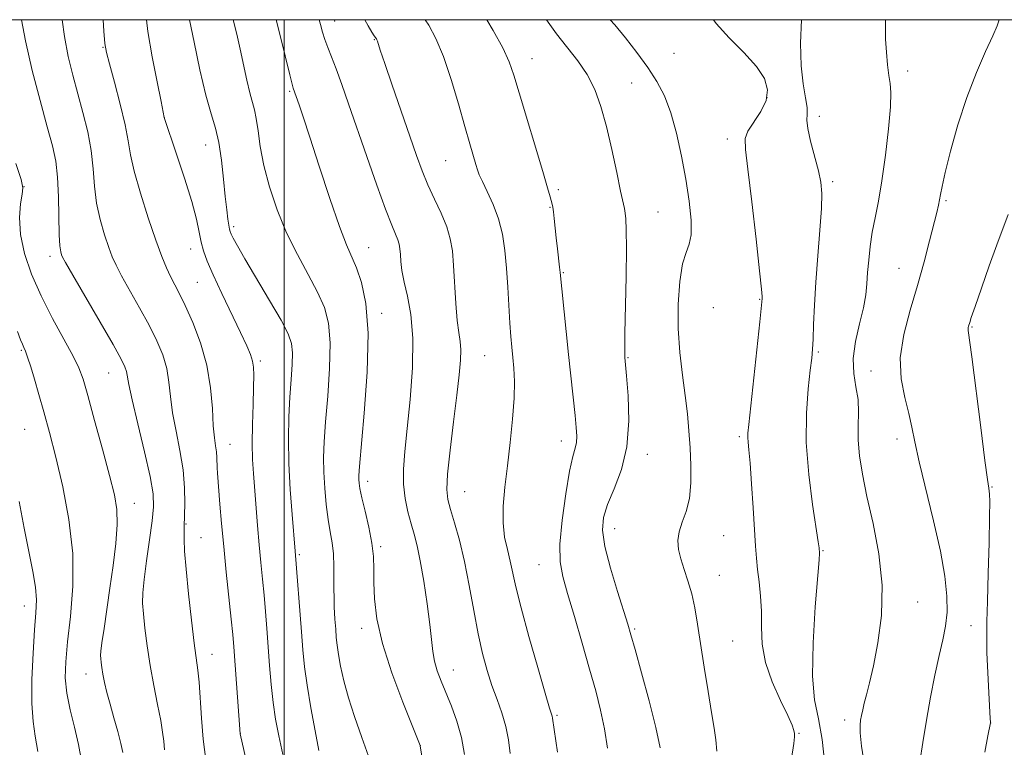
# Model space of a CAD drawing. Extents: x 2137300 to 2140200, y 359800 to 362700.
# Drawn here: x 2138940 to 2139163, y 362336 to 362500 of the extents above; entities that cross this region are included whole.
import ezdxf

# ---------------------------------------------------------------- set-up
doc = ezdxf.new("R2010")
doc.units = 0
doc.header["$MEASUREMENT"] = 0
for name, color, linetype, lineweight in [('32000', 7, 'Continuous', 0), ('DTM SPOT ELEVATION', 2, 'Continuous', 13), ('INDEX CONTOUR', 41, 'Continuous', 13), ('INTERMEDIATE CONTOUR', 44, 'Continuous', 0)]:
    doc.layers.add(name, color=color, linetype=linetype, lineweight=lineweight)

msp = doc.modelspace()

# ---------------------------------------------------------------- linework, layer by layer
at = {"layer": '32000', "flags": 128}
for points in [[(2137500, 360000), (2140000, 360000), (2140000, 362500), (2137500, 362500), (2137500, 360000)], [(2139000, 360000), (2139000, 362500)]]:
    msp.add_lwpolyline(points, dxfattribs=at)
at = {"layer": 'DTM SPOT ELEVATION'}
for p in [(2139011.42, 362499.67, 1017.29), (2138959.07, 362493.78, 1028.09), (2139020.33, 362495.5, 1016.09), (2139088.02, 362492.44, 1006.69), (2139055.95, 362491.2, 1011.29), (2139140.79, 362488.44, 1001.59), (2139078.5, 362485.7, 1009.09), (2139001.26, 362483.79, 1020.19), (2139109.05, 362482.38, 1006.29), (2138972.96, 362477.94, 1025.99), (2139120.88, 362478.17, 1003.49), (2138982.26, 362471.73, 1024.79), (2139100.06, 362473.07, 1006.49), (2139036.5, 362468.15, 1014.89), (2138941.28, 362462.33, 1033.99), (2139123.85, 362463.45, 1003.69), (2139061.92, 362461.64, 1011.69), (2139149.47, 362459.15, 999.79), (2139060.04, 362457.63, 1012.09), (2139084.4, 362456.6, 1009.09), (2138988.57, 362453.25, 1023.69), (2138978.91, 362448.22, 1026.69), (2139019.08, 362448.53, 1019.19), (2138947.12, 362446.54, 1032.49), (2139063.01, 362442.85, 1011.89), (2139138.8, 362443.86, 1000.79), (2138980.41, 362440.73, 1026.99), (2139107.37, 362436.86, 1006.09), (2139022.04, 362433.73, 1019.59), (2139096.93, 362434.96, 1006.49), (2139155.29, 362430.62, 997.89), (2138940.61, 362425.33, 1036.19), (2139120.64, 362425.01, 1003.79), (2138994.64, 362422.96, 1025.69), (2139045.31, 362424.17, 1014.99), (2139077.62, 362423.67, 1009.89), (2138960.34, 362420.22, 1032.89), (2139132.5, 362420.72, 1000.59), (2138941.43, 362407.51, 1036.99), (2139062.61, 362404.85, 1012.59), (2139102.8, 362405.84, 1006.29), (2139138.41, 362405.34, 1000.49), (2138987.76, 362404.11, 1027.19), (2139082.01, 362401.84, 1009.49), (2139018.85, 362395.78, 1019.49), (2139040.77, 362393.45, 1015.09), (2139159.82, 362394.5, 997.89), (2138966.2, 362390.79, 1033.29), (2138977.86, 362386.17, 1029.89), (2139074.62, 362385.09, 1009.29), (2138981.25, 362383.07, 1029.19), (2139099.22, 362383.52, 1006.99), (2139021.81, 362380.99, 1019.69), (2139121.64, 362380.13, 1003.89), (2139003.42, 362379.24, 1023.79), (2139057.57, 362376.93, 1012.79), (2139098.24, 362374.58, 1007.19), (2138941.31, 362367.66, 1038.69), (2139143.04, 362368.52, 1001.19), (2139017.48, 362362.58, 1020.49), (2139079.17, 362362.44, 1009.79), (2139155.11, 362363.2, 999.19), (2139101.24, 362359.72, 1007.09), (2138983.73, 362356.71, 1029.29), (2138955.24, 362352.28, 1034.69), (2139038.16, 362353.18, 1017.29), (2139061.59, 362342.98, 1013.79), (2139126.54, 362341.89, 1002.49), (2139159.56, 362341.22, 997.99), (2138990.13, 362338.8, 1027.99), (2139116.29, 362338.88, 1005.89), (2139030.77, 362336.1, 1019.99)]:
    msp.add_point(p, dxfattribs=at)
at = {"layer": 'INDEX CONTOUR'}
for points in [[(2138982.278, 362332.927, 1030), (2138981.721, 362337.56, 1030), (2138981.32, 362342.32, 1030), (2138980.788, 362350.468, 1030), (2138980.522, 362353.165, 1030), (2138979.696, 362359.232, 1030), (2138979.059, 362364.421, 1030), (2138978.386, 362370.413, 1030), (2138977.834, 362375.944, 1030), (2138977.518, 362380.017, 1030), (2138977.394, 362382.718, 1030), (2138977.378, 362384.405, 1030), (2138977.401, 362385.475, 1030), (2138977.517, 362388.108, 1030), (2138977.584, 362390.749, 1030), (2138977.52, 362394.275, 1030), (2138977.173, 362398.378, 1030), (2138976.46, 362402.757, 1030), (2138975.584, 362407.137, 1030), (2138974.818, 362411.25, 1030), (2138974.344, 362414.902, 1030), (2138973.986, 362418.185, 1030), (2138973.474, 362421.266, 1030), (2138972.583, 362424.315, 1030), (2138971.26, 362427.514, 1030), (2138969.497, 362431.049, 1030), (2138967.352, 362434.983, 1030), (2138963.284, 362442.194, 1030), (2138962.026, 362444.568, 1030), (2138961.168, 362446.473, 1030), (2138960.38, 362448.587, 1030), (2138959.427, 362451.425, 1030), (2138958.442, 362454.86, 1030), (2138957.654, 362458.609, 1030), (2138957.204, 362462.441, 1030), (2138956.894, 362466.364, 1030), (2138956.442, 362470.438, 1030), (2138955.638, 362474.695, 1030), (2138954.569, 362479.03, 1030), (2138952.265, 362487.455, 1030), (2138951.242, 362491.669, 1030), (2138950.382, 362496.211, 1030), (2138949.88, 362500, 1030)], [(2139031.254, 362332.876, 1020), (2139030.733, 362335.962, 1020), (2139030.683, 362336.162, 1020), (2139028.896, 362340.624, 1020), (2139026.8, 362345.911, 1020), (2139024.334, 362352.536, 1020), (2139022.204, 362359.175, 1020), (2139020.941, 362364.761, 1020), (2139020.401, 362369.263, 1020), (2139020.266, 362372.904, 1020), (2139020.245, 362375.945, 1020), (2139020.147, 362378.783, 1020), (2139019.805, 362381.851, 1020), (2139019.124, 362385.408, 1020), (2139018.287, 362389.019, 1020), (2139017.548, 362392.077, 1020), (2139017.102, 362394.135, 1020), (2139016.901, 362395.388, 1020), (2139016.84, 362396.193, 1020), (2139016.848, 362397.058, 1020), (2139016.999, 362399.094, 1020), (2139018.087, 362411.184, 1020), (2139018.735, 362420.43, 1020), (2139018.948, 362429.231, 1020), (2139018.45, 362435.949, 1020), (2139017.461, 362440.681, 1020), (2139016.321, 362443.96, 1020), (2139014.093, 362449.152, 1020), (2139012.505, 362453.325, 1020), (2139010.329, 362459.653, 1020), (2139007.923, 362466.934, 1020), (2139005.782, 362473.495, 1020), (2139004.286, 362478.04, 1020), (2139003.359, 362480.801, 1020), (2139002.055, 362484.569, 1020), (2139001.808, 362485.463, 1020), (2139001.279, 362487.537, 1020), (2138999.135, 362496.157, 1020), (2138998.164, 362500, 1020)], [(2139084.898, 362335.576, 1010), (2139083.927, 362340.235, 1010), (2139082.424, 362346.234, 1010), (2139080.722, 362352.545, 1010), (2139079.255, 362357.809, 1010), (2139078.313, 362361.138, 1010), (2139077.6, 362363.528, 1010), (2139075.246, 362370.914, 1010), (2139073.654, 362376.19, 1010), (2139072.39, 362381.089, 1010), (2139071.853, 362384.752, 1010), (2139072.082, 362387.636, 1010), (2139073.021, 362390.523, 1010), (2139074.536, 362394.069, 1010), (2139076.17, 362398.422, 1010), (2139077.386, 362403.598, 1010), (2139077.801, 362409.443, 1010), (2139077.644, 362415.117, 1010), (2139077.296, 362419.605, 1010), (2139076.92, 362423.725, 1010), (2139076.891, 362424.205, 1010), (2139076.888, 362425.68, 1010), (2139076.94, 362429.119, 1010), (2139077.189, 362442.041, 1010), (2139077.27, 362448.36, 1010), (2139077.249, 362452.587, 1010), (2139077.148, 362455.015, 1010), (2139077.004, 362456.357, 1010), (2139076.828, 362457.34, 1010), (2139075.973, 362461.275, 1010), (2139075.09, 362465.481, 1010), (2139073.97, 362470.676, 1010), (2139072.749, 362475.909, 1010), (2139071.511, 362480.424, 1010), (2139070.134, 362484.247, 1010), (2139068.446, 362487.598, 1010), (2139066.337, 362490.69, 1010), (2139061.493, 362496.832, 1010), (2139059.251, 362500, 1010)], [(2139143.576, 362332.443, 1000), (2139144.211, 362336.814, 1000), (2139145.021, 362341.822, 1000), (2139145.961, 362347.036, 1000), (2139146.952, 362352.05, 1000), (2139147.904, 362356.459, 1000), (2139148.728, 362360.015, 1000), (2139149.346, 362363.091, 1000), (2139149.679, 362366.213, 1000), (2139149.65, 362369.866, 1000), (2139149.175, 362374.378, 1000), (2139148.172, 362380.034, 1000), (2139146.639, 362386.879, 1000), (2139143.41, 362400.197, 1000), (2139142.426, 362404.684, 1000), (2139141.751, 362408.015, 1000), (2139141.048, 362411.1, 1000), (2139140.121, 362414.687, 1000), (2139139.32, 362418.887, 1000), (2139139.134, 362423.648, 1000), (2139139.896, 362428.89, 1000), (2139141.323, 362434.408, 1000), (2139142.98, 362439.973, 1000), (2139144.493, 362445.323, 1000), (2139145.753, 362450.095, 1000), (2139147.361, 362456.48, 1000), (2139147.76, 362458.146, 1000), (2139148.008, 362459.339, 1000), (2139148.219, 362460.54, 1000), (2139148.578, 362462.376, 1000), (2139149.287, 362465.512, 1000), (2139150.498, 362470.355, 1000), (2139152.151, 362476.295, 1000), (2139154.137, 362482.466, 1000), (2139156.309, 362488.1, 1000), (2139158.376, 362492.832, 1000), (2139160.013, 362496.394, 1000), (2139160.987, 362498.639, 1000), (2139161.474, 362500, 1000)]]:
    msp.add_polyline3d(points, dxfattribs=at)
at = {"layer": 'INTERMEDIATE CONTOUR'}
for points in [[(2138973.008, 362335.158, 1032), (2138972.792, 362337.088, 1032), (2138972.551, 362339.113, 1032), (2138972.13, 362341.75, 1032), (2138971.428, 362345.358, 1032), (2138970.566, 362349.661, 1032), (2138969.721, 362354.224, 1032), (2138969.036, 362358.638, 1032), (2138968.533, 362362.605, 1032), (2138968.199, 362365.853, 1032), (2138968.034, 362368.295, 1032), (2138968.076, 362370.589, 1032), (2138968.375, 362373.578, 1032), (2138968.939, 362377.796, 1032), (2138969.611, 362382.549, 1032), (2138970.195, 362386.838, 1032), (2138970.503, 362390.029, 1032), (2138970.389, 362392.967, 1032), (2138969.714, 362396.862, 1032), (2138968.441, 362402.473, 1032), (2138966.93, 362408.743, 1032), (2138965.637, 362414.164, 1032), (2138964.901, 362417.606, 1032), (2138964.385, 362420.542, 1032), (2138964.043, 362421.595, 1032), (2138963.168, 362423.38, 1032), (2138961.356, 362426.639, 1032), (2138958.425, 362431.733, 1032), (2138952.253, 362442.348, 1032), (2138950.632, 362445.163, 1032), (2138949.957, 362446.403, 1032), (2138949.729, 362446.943, 1032), (2138949.542, 362447.594, 1032), (2138949.352, 362448.92, 1032), (2138949.206, 362451.421, 1032), (2138949.037, 362460.015, 1032), (2138948.832, 362464.449, 1032), (2138948.407, 362468.039, 1032), (2138947.659, 362471.485, 1032), (2138946.485, 362475.819, 1032), (2138944.861, 362481.731, 1032), (2138943.091, 362488.54, 1032), (2138941.559, 362495.222, 1032), (2138940.707, 362500, 1032)], [(2138994.662, 362318.527, 1028), (2138990.088, 362338.806, 1028), (2138988.609, 362358.441, 1028), (2138988.372, 362361.213, 1028), (2138988.034, 362364.629, 1028), (2138986.921, 362375.24, 1028), (2138986.336, 362381.081, 1028), (2138985.862, 362386.278, 1028), (2138985.502, 362390.587, 1028), (2138984.927, 362397.642, 1028), (2138984.863, 362398.807, 1028), (2138984.808, 362401.162, 1028), (2138984.707, 362402.415, 1028), (2138984.501, 362403.788, 1028), (2138984.241, 362405.623, 1028), (2138983.998, 362408.337, 1028), (2138983.788, 362412.197, 1028), (2138983.399, 362416.899, 1028), (2138982.563, 362421.99, 1028), (2138981.122, 362427.035, 1028), (2138979.352, 362431.648, 1028), (2138977.638, 362435.459, 1028), (2138976.279, 362438.233, 1028), (2138974.315, 362442.041, 1028), (2138973.421, 362443.972, 1028), (2138972.379, 362446.544, 1028), (2138971.031, 362450.232, 1028), (2138969.311, 362455.255, 1028), (2138967.532, 362460.801, 1028), (2138966.101, 362465.797, 1028), (2138965.282, 362469.52, 1028), (2138964.767, 362472.655, 1028), (2138964.106, 362476.234, 1028), (2138962.989, 362480.923, 1028), (2138961.665, 362485.924, 1028), (2138960.524, 362490.071, 1028), (2138959.851, 362492.631, 1028), (2138959.513, 362494.601, 1028), (2138959.273, 362497.412, 1028), (2138959.093, 362500, 1028)], [(2138999.723, 362334.135, 1026), (2138998.758, 362338.348, 1026), (2138998.051, 362342.084, 1026), (2138997.517, 362345.817, 1026), (2138997.08, 362349.902, 1026), (2138996.709, 362354.208, 1026), (2138996.076, 362362.537, 1026), (2138995.773, 362366.378, 1026), (2138995.455, 362370.077, 1026), (2138995.105, 362373.719, 1026), (2138994.735, 362377.46, 1026), (2138994.356, 362381.47, 1026), (2138993.984, 362385.826, 1026), (2138993.045, 362397.578, 1026), (2138992.859, 362400.742, 1026), (2138992.786, 362404.293, 1026), (2138992.844, 362408.595, 1026), (2138992.974, 362413.089, 1026), (2138993.1, 362416.987, 1026), (2138993.153, 362419.712, 1026), (2138993.085, 362421.534, 1026), (2138992.853, 362422.938, 1026), (2138992.392, 362424.402, 1026), (2138991.554, 362426.388, 1026), (2138990.168, 362429.353, 1026), (2138985.943, 362438.191, 1026), (2138983.968, 362442.42, 1026), (2138982.616, 362445.519, 1026), (2138981.784, 362447.793, 1026), (2138981.252, 362449.792, 1026), (2138980.795, 362452.043, 1026), (2138980.166, 362454.973, 1026), (2138979.114, 362458.987, 1026), (2138977.509, 362464.212, 1026), (2138975.712, 362469.672, 1026), (2138972.916, 362477.932, 1026), (2138972.191, 362481.499, 1026), (2138971.292, 362485.984, 1026), (2138970.211, 362491.645, 1026), (2138969.233, 362497.337, 1026), (2138968.876, 362500, 1026)], [(2139007.861, 362334.984, 1024), (2139006.993, 362339.418, 1024), (2139006.027, 362344.657, 1024), (2139005.178, 362349.725, 1024), (2139004.603, 362353.927, 1024), (2139004.223, 362357.707, 1024), (2139003.904, 362361.798, 1024), (2139002.513, 362379.984, 1024), (2139001.779, 362388.286, 1024), (2139001.353, 362393.899, 1024), (2139001.042, 362399.827, 1024), (2139000.961, 362405.349, 1024), (2139001.074, 362410.334, 1024), (2139001.305, 362414.801, 1024), (2139001.575, 362418.752, 1024), (2139001.793, 362422.12, 1024), (2139001.86, 362424.822, 1024), (2139001.646, 362426.927, 1024), (2139000.887, 362429.1, 1024), (2138999.287, 362432.155, 1024), (2138996.721, 362436.583, 1024), (2138991.14, 362445.984, 1024), (2138989.434, 362448.948, 1024), (2138988.506, 362450.664, 1024), (2138988.049, 362451.597, 1024), (2138987.796, 362452.183, 1024), (2138987.631, 362452.744, 1024), (2138987.48, 362453.575, 1024), (2138987.282, 362454.949, 1024), (2138987.024, 362457.055, 1024), (2138986.71, 362460.061, 1024), (2138986.335, 362463.99, 1024), (2138985.865, 362468.292, 1024), (2138985.259, 362472.268, 1024), (2138984.481, 362475.506, 1024), (2138983.512, 362478.727, 1024), (2138982.336, 362482.934, 1024), (2138980.983, 362488.71, 1024), (2138979.659, 362494.943, 1024), (2138978.638, 362500, 1024)], [(2139019.403, 362332.672, 1022), (2139017.557, 362337.943, 1022), (2139015.889, 362342.663, 1022), (2139014.499, 362346.907, 1022), (2139013.458, 362350.718, 1022), (2139012.731, 362354.021, 1022), (2139012.253, 362356.709, 1022), (2139011.959, 362358.761, 1022), (2139011.776, 362360.512, 1022), (2139011.629, 362362.381, 1022), (2139011.463, 362364.696, 1022), (2139011.31, 362367.414, 1022), (2139011.22, 362373.505, 1022), (2139011.222, 362376.563, 1022), (2139011.114, 362379.391, 1022), (2139010.817, 362381.901, 1022), (2139010.39, 362384.371, 1022), (2139009.923, 362387.167, 1022), (2139009.5, 362390.532, 1022), (2139009.166, 362394.209, 1022), (2139008.959, 362397.815, 1022), (2139008.91, 362401.145, 1022), (2139009.037, 362404.707, 1022), (2139009.354, 362409.184, 1022), (2139009.831, 362414.968, 1022), (2139010.264, 362421.275, 1022), (2139010.404, 362427.027, 1022), (2139010.039, 362431.454, 1022), (2139009.099, 362435.015, 1022), (2139007.55, 362438.476, 1022), (2139005.419, 362442.455, 1022), (2139002.977, 362446.972, 1022), (2139000.554, 362451.897, 1022), (2138998.434, 362457.074, 1022), (2138996.712, 362462.235, 1022), (2138995.434, 362467.085, 1022), (2138994.608, 362471.359, 1022), (2138994.094, 362474.927, 1022), (2138993.71, 362477.69, 1022), (2138993.304, 362479.672, 1022), (2138992.256, 362483.453, 1022), (2138991.581, 362486.34, 1022), (2138990.063, 362493.367, 1022), (2138989.298, 362496.732, 1022), (2138988.512, 362500, 1022)], [(2139040.738, 362334.09, 1018), (2139040.05, 362337.955, 1018), (2139039.01, 362341.64, 1018), (2139037.765, 362345.028, 1018), (2139035.439, 362350.69, 1018), (2139034.583, 362353.028, 1018), (2139033.971, 362355.193, 1018), (2139033.592, 362357.368, 1018), (2139032.905, 362363.482, 1018), (2139032.287, 362368.138, 1018), (2139031.519, 362373.233, 1018), (2139030.729, 362377.826, 1018), (2139030.014, 362381.234, 1018), (2139029.344, 362383.82, 1018), (2139028.657, 362386.21, 1018), (2139027.93, 362388.904, 1018), (2139027.292, 362391.911, 1018), (2139026.913, 362395.119, 1018), (2139026.916, 362398.518, 1018), (2139027.245, 362402.532, 1018), (2139027.8, 362407.69, 1018), (2139028.454, 362414.252, 1018), (2139028.968, 362421.41, 1018), (2139029.076, 362428.085, 1018), (2139028.615, 362433.434, 1018), (2139027.828, 362437.549, 1018), (2139027.062, 362440.757, 1018), (2139026.584, 362443.34, 1018), (2139026.351, 362445.406, 1018), (2139026.237, 362447.017, 1018), (2139026.13, 362448.256, 1018), (2139025.957, 362449.288, 1018), (2139025.654, 362450.297, 1018), (2139025.14, 362451.549, 1018), (2139024.273, 362453.628, 1018), (2139022.895, 362457.204, 1018), (2139020.933, 362462.644, 1018), (2139018.66, 362469.132, 1018), (2139014.557, 362480.998, 1018), (2139013.019, 362485.395, 1018), (2139011.756, 362488.881, 1018), (2139010.709, 362491.604, 1018), (2139009.853, 362493.76, 1018), (2139009.173, 362495.557, 1018), (2139008.639, 362497.2, 1018), (2139008.171, 362498.885, 1018), (2139007.883, 362500, 1018)], [(2139051.004, 362334.337, 1016), (2139050.642, 362337.385, 1016), (2139050.066, 362340.446, 1016), (2139049.18, 362343.478, 1016), (2139048.082, 362346.536, 1016), (2139046.918, 362349.7, 1016), (2139045.81, 362353.077, 1016), (2139044.766, 362356.884, 1016), (2139043.771, 362361.365, 1016), (2139042.801, 362366.632, 1016), (2139041.81, 362372.264, 1016), (2139040.746, 362377.708, 1016), (2139039.593, 362382.488, 1016), (2139038.472, 362386.433, 1016), (2139037.541, 362389.449, 1016), (2139036.937, 362391.641, 1016), (2139036.71, 362393.926, 1016), (2139036.889, 362397.418, 1016), (2139037.461, 362402.825, 1016), (2139038.237, 362409.212, 1016), (2139038.987, 362415.232, 1016), (2139039.521, 362419.832, 1016), (2139039.81, 362423.118, 1016), (2139039.863, 362425.484, 1016), (2139039.704, 362427.365, 1016), (2139039.413, 362429.351, 1016), (2139039.081, 362432.071, 1016), (2139038.783, 362435.915, 1016), (2139038.265, 362444.473, 1016), (2139037.98, 362447.796, 1016), (2139037.516, 362450.562, 1016), (2139036.702, 362453.268, 1016), (2139035.441, 362456.287, 1016), (2139033.929, 362459.515, 1016), (2139032.436, 362462.731, 1016), (2139031.141, 362465.845, 1016), (2139029.865, 362469.308, 1016), (2139028.337, 362473.706, 1016), (2139024.387, 362485.202, 1016), (2139022.715, 362490.107, 1016), (2139021.71, 362493.105, 1016), (2139021.054, 362495.149, 1016), (2139020.944, 362495.456, 1016), (2139020.851, 362495.646, 1016), (2139020.757, 362495.783, 1016), (2139020.624, 362495.953, 1016), (2139020.351, 362496.346, 1016), (2139019.82, 362497.174, 1016), (2139018.961, 362498.6, 1016), (2139018.204, 362500, 1016)], [(2139061.694, 362334.667, 1014), (2139060.567, 362342.337, 1014), (2139060.495, 362342.739, 1014), (2139060.364, 362343.188, 1014), (2139059.934, 362344.599, 1014), (2139058.939, 362347.943, 1014), (2139057.246, 362353.743, 1014), (2139055.251, 362360.741, 1014), (2139053.481, 362367.235, 1014), (2139052.326, 362371.935, 1014), (2139051.046, 362377.789, 1014), (2139050.394, 362380.375, 1014), (2139049.782, 362383.205, 1014), (2139049.42, 362386.424, 1014), (2139049.459, 362390.156, 1014), (2139049.827, 362394.43, 1014), (2139050.391, 362399.251, 1014), (2139051.021, 362404.532, 1014), (2139051.583, 362409.815, 1014), (2139051.943, 362414.549, 1014), (2139052.011, 362418.324, 1014), (2139051.864, 362421.298, 1014), (2139051.623, 362423.771, 1014), (2139051.387, 362426.056, 1014), (2139051.169, 362428.513, 1014), (2139050.957, 362431.518, 1014), (2139050.497, 362439.577, 1014), (2139050.206, 362443.881, 1014), (2139049.827, 362447.868, 1014), (2139049.263, 362451.543, 1014), (2139048.397, 362455.004, 1014), (2139047.185, 362458.287, 1014), (2139045.867, 362461.192, 1014), (2139044.753, 362463.458, 1014), (2139044.062, 362464.955, 1014), (2139043.645, 362466.073, 1014), (2139043.262, 362467.335, 1014), (2139041.892, 362471.988, 1014), (2139040.774, 362475.894, 1014), (2139039.331, 362480.975, 1014), (2139037.674, 362486.534, 1014), (2139035.945, 362491.682, 1014), (2139034.265, 362495.727, 1014), (2139032.671, 362498.758, 1014), (2139031.864, 362500, 1014)], [(2139073.018, 362335.51, 1012), (2139072.325, 362339.92, 1012), (2139071.448, 362344.121, 1012), (2139070.34, 362348.443, 1012), (2139068.946, 362353.395, 1012), (2139067.266, 362359.239, 1012), (2139065.521, 362365.257, 1012), (2139063.985, 362370.486, 1012), (2139062.892, 362374.326, 1012), (2139062.314, 362377.623, 1012), (2139062.281, 362381.586, 1012), (2139062.776, 362387, 1012), (2139063.588, 362392.939, 1012), (2139064.458, 362398.053, 1012), (2139065.172, 362401.347, 1012), (2139065.68, 362403.255, 1012), (2139065.976, 362404.565, 1012), (2139066.061, 362405.987, 1012), (2139065.955, 362407.917, 1012), (2139065.686, 362410.667, 1012), (2139064.214, 362424.443, 1012), (2139062.688, 362439.26, 1012), (2139062.324, 362442.938, 1012), (2139062.192, 362444.151, 1012), (2139061.713, 362448.273, 1012), (2139061.437, 362450.742, 1012), (2139060.99, 362455.103, 1012), (2139060.82, 362456.651, 1012), (2139060.679, 362457.647, 1012), (2139060.533, 362458.325, 1012), (2139060.054, 362460.044, 1012), (2139059.475, 362462.061, 1012), (2139058.401, 362465.711, 1012), (2139053.099, 362483.454, 1012), (2139051.879, 362487.499, 1012), (2139050.799, 362490.517, 1012), (2139049.343, 362493.615, 1012), (2139047.188, 362497.552, 1012), (2139045.767, 362500, 1012)], [(2139097.669, 362334.833, 1008), (2139097.46, 362337.41, 1008), (2139097.072, 362340.079, 1008), (2139096.489, 362343.568, 1008), (2139095.719, 362348.341, 1008), (2139094.865, 362353.804, 1008), (2139093.364, 362363.554, 1008), (2139092.727, 362367.239, 1008), (2139092.021, 362370.41, 1008), (2139091.175, 362373.281, 1008), (2139090.297, 362375.896, 1008), (2139089.539, 362378.257, 1008), (2139089.042, 362380.388, 1008), (2139088.895, 362382.393, 1008), (2139089.178, 362384.399, 1008), (2139089.899, 362386.54, 1008), (2139090.793, 362388.991, 1008), (2139091.529, 362391.933, 1008), (2139091.855, 362395.468, 1008), (2139091.842, 362399.372, 1008), (2139091.645, 362403.34, 1008), (2139091.383, 362407.162, 1008), (2139091.041, 362411.009, 1008), (2139090.567, 362415.148, 1008), (2139089.954, 362419.782, 1008), (2139089.359, 362424.861, 1008), (2139088.985, 362430.27, 1008), (2139088.985, 362435.806, 1008), (2139089.332, 362440.905, 1008), (2139089.952, 362444.914, 1008), (2139090.742, 362447.462, 1008), (2139091.485, 362449.299, 1008), (2139091.934, 362451.457, 1008), (2139091.901, 362454.739, 1008), (2139091.447, 362459.027, 1008), (2139090.691, 362463.975, 1008), (2139089.734, 362469.225, 1008), (2139088.607, 362474.367, 1008), (2139087.324, 362478.981, 1008), (2139085.877, 362482.786, 1008), (2139084.177, 362486.06, 1008), (2139082.115, 362489.224, 1008), (2139079.653, 362492.57, 1008), (2139077.049, 362495.879, 1008), (2139074.635, 362498.805, 1008), (2139073.609, 362500, 1008)], [(2139114.571, 362333.228, 1006), (2139115.087, 362336.573, 1006), (2139115.267, 362338.129, 1006), (2139115.254, 362338.828, 1006), (2139115.124, 362339.52, 1006), (2139114.69, 362340.728, 1006), (2139113.701, 362342.896, 1006), (2139112.047, 362346.294, 1006), (2139110.175, 362350.497, 1006), (2139108.673, 362354.907, 1006), (2139107.964, 362359.039, 1006), (2139107.802, 362362.862, 1006), (2139107.778, 362366.461, 1006), (2139107.571, 362369.888, 1006), (2139107.226, 362373.07, 1006), (2139106.88, 362375.906, 1006), (2139106.632, 362378.422, 1006), (2139106.437, 362381.173, 1006), (2139105.901, 362389.81, 1006), (2139105.545, 362395.207, 1006), (2139105.211, 362399.864, 1006), (2139104.956, 362402.905, 1006), (2139104.79, 362404.64, 1006), (2139104.711, 362405.676, 1006), (2139104.732, 362406.684, 1006), (2139104.913, 362408.597, 1006), (2139107.388, 362431.771, 1006), (2139107.915, 362437.028, 1006), (2139107.912, 362437.488, 1006), (2139107.77, 362439.179, 1006), (2139107.346, 362443.299, 1006), (2139106.562, 362450.455, 1006), (2139105.603, 362458.88, 1006), (2139104.724, 362466.218, 1006), (2139104.164, 362470.728, 1006), (2139104.108, 362473.146, 1006), (2139104.723, 362474.824, 1006), (2139107.621, 362479.239, 1006), (2139108.826, 362481.746, 1006), (2139109.154, 362484.193, 1006), (2139108.445, 362486.698, 1006), (2139106.629, 362489.447, 1006), (2139103.774, 362492.56, 1006), (2139100.495, 362495.878, 1006), (2139097.546, 362499.171, 1006), (2139096.976, 362500, 1006)], [(2139122.141, 362331.221, 1004), (2139121.51, 362337.475, 1004), (2139120.635, 362342.189, 1004), (2139119.787, 362346.442, 1004), (2139119.311, 362351.826, 1004), (2139119.438, 362359.322, 1004), (2139119.94, 362367.479, 1004), (2139120.775, 362378.06, 1004), (2139120.872, 362379.57, 1004), (2139120.871, 362379.91, 1004), (2139120.836, 362380.376, 1004), (2139120.795, 362380.784, 1004), (2139120.609, 362382.11, 1004), (2139119.319, 362390.529, 1004), (2139118.448, 362397.35, 1004), (2139117.893, 362404.546, 1004), (2139117.914, 362411.144, 1004), (2139118.321, 362416.696, 1004), (2139118.809, 362420.889, 1004), (2139119.139, 362423.62, 1004), (2139119.323, 362425.637, 1004), (2139119.437, 362427.898, 1004), (2139119.553, 362431.179, 1004), (2139119.733, 362435.517, 1004), (2139120.034, 362440.765, 1004), (2139120.481, 362446.66, 1004), (2139120.957, 362452.475, 1004), (2139121.311, 362457.366, 1004), (2139121.411, 362460.782, 1004), (2139121.203, 362463.326, 1004), (2139120.654, 362465.896, 1004), (2139118.871, 362472.541, 1004), (2139118.217, 362475.444, 1004), (2139118.038, 362477.342, 1004), (2139118.105, 362478.689, 1004), (2139118.081, 362480.171, 1004), (2139117.726, 362482.376, 1004), (2139117.195, 362485.496, 1004), (2139116.741, 362489.621, 1004), (2139116.586, 362494.713, 1004), (2139116.812, 362500, 1004)], [(2139131.085, 362331.211, 1002), (2139130.392, 362335.978, 1002), (2139130.065, 362339.022, 1002), (2139130.039, 362340.765, 1002), (2139130.177, 362341.877, 1002), (2139130.372, 362342.936, 1002), (2139130.634, 362344.157, 1002), (2139131.004, 362345.66, 1002), (2139131.519, 362347.606, 1002), (2139132.201, 362350.311, 1002), (2139133.073, 362354.128, 1002), (2139134.08, 362359.284, 1002), (2139134.875, 362365.495, 1002), (2139135.034, 362372.347, 1002), (2139134.288, 362379.418, 1002), (2139132.979, 362386.242, 1002), (2139131.601, 362392.341, 1002), (2139130.562, 362397.37, 1002), (2139129.917, 362401.507, 1002), (2139129.633, 362405.061, 1002), (2139129.64, 362408.302, 1002), (2139129.713, 362411.339, 1002), (2139129.588, 362414.24, 1002), (2139129.117, 362417.101, 1002), (2139128.606, 362420.116, 1002), (2139128.475, 362423.506, 1002), (2139129.005, 362427.378, 1002), (2139129.919, 362431.364, 1002), (2139130.8, 362434.983, 1002), (2139131.33, 362437.905, 1002), (2139131.589, 362440.399, 1002), (2139131.756, 362442.89, 1002), (2139131.985, 362445.704, 1002), (2139132.326, 362448.789, 1002), (2139132.804, 362451.997, 1002), (2139133.431, 362455.284, 1002), (2139134.171, 362459.014, 1002), (2139134.975, 362463.657, 1002), (2139135.781, 362469.406, 1002), (2139136.466, 362475.359, 1002), (2139136.896, 362480.342, 1002), (2139136.98, 362483.539, 1002), (2139136.808, 362485.572, 1002), (2139136.516, 362487.42, 1002), (2139136.222, 362489.842, 1002), (2139135.976, 362492.693, 1002), (2139135.812, 362495.605, 1002), (2139135.76, 362498.263, 1002), (2139135.816, 362500, 1002)], [(2138963.587, 362334.538, 1034), (2138963.131, 362336.607, 1034), (2138962.403, 362339.325, 1034), (2138961.526, 362342.4, 1034), (2138960.67, 362345.44, 1034), (2138959.974, 362348.123, 1034), (2138959.447, 362350.395, 1034), (2138959.068, 362352.267, 1034), (2138958.812, 362353.759, 1034), (2138958.654, 362354.909, 1034), (2138958.564, 362355.761, 1034), (2138958.531, 362356.447, 1034), (2138958.604, 362357.448, 1034), (2138958.852, 362359.335, 1034), (2138959.316, 362362.516, 1034), (2138960.664, 362371.657, 1034), (2138961.387, 362376.811, 1034), (2138961.98, 362381.762, 1034), (2138962.3, 362386.042, 1034), (2138962.215, 362389.441, 1034), (2138961.656, 362392.765, 1034), (2138960.567, 362397.081, 1034), (2138958.968, 362403.026, 1034), (2138957.192, 362409.544, 1034), (2138955.648, 362415.15, 1034), (2138954.592, 362418.822, 1034), (2138953.658, 362421.369, 1034), (2138952.327, 362424.063, 1034), (2138950.24, 362427.874, 1034), (2138947.69, 362432.569, 1034), (2138945.13, 362437.62, 1034), (2138942.959, 362442.566, 1034), (2138941.352, 362447.234, 1034), (2138940.427, 362451.521, 1034), (2138940.228, 362455.308, 1034), (2138940.487, 362458.415, 1034), (2138940.861, 362460.643, 1034), (2138941.01, 362462.073, 1034), (2138940.618, 362463.887, 1034), (2138939.371, 362467.542, 1034)], [(2139158.245, 362334.659, 998), (2139158.93, 362338.322, 998), (2139159.491, 362341.238, 998), (2139159.493, 362341.394, 998), (2139159.457, 362342.198, 998), (2139159.125, 362348.017, 998), (2139158.878, 362352.621, 998), (2139158.691, 362357.048, 998), (2139158.632, 362360.615, 998), (2139158.686, 362364.109, 998), (2139158.819, 362368.68, 998), (2139158.991, 362375.013, 998), (2139159.161, 362381.915, 998), (2139159.284, 362387.729, 998), (2139159.326, 362391.221, 998), (2139159.3, 362392.865, 998), (2139159.23, 362393.558, 998), (2139159.111, 362394.258, 998), (2139158.831, 362396.157, 998), (2139158.249, 362400.503, 998), (2139157.296, 362407.923, 998), (2139155.263, 362423.896, 998), (2139154.484, 362429.797, 998), (2139154.448, 362430.257, 998), (2139154.488, 362430.532, 998), (2139154.566, 362430.834, 998), (2139154.799, 362431.627, 998), (2139155.168, 362432.77, 998), (2139156.003, 362435.24, 998), (2139157.436, 362439.394, 998), (2139159.196, 362444.401, 998), (2139160.91, 362449.137, 998), (2139163.51, 362455.985, 998)], [(2138954.211, 362332.683, 1036), (2138953.553, 362336.362, 1036), (2138952.635, 362340.277, 1036), (2138951.663, 362344.224, 1036), (2138950.905, 362347.965, 1036), (2138950.576, 362351.409, 1036), (2138950.663, 362355.047, 1036), (2138951.1, 362359.513, 1036), (2138951.76, 362365.268, 1036), (2138952.285, 362372.073, 1036), (2138952.262, 362379.514, 1036), (2138951.409, 362387.165, 1036), (2138949.991, 362394.563, 1036), (2138948.406, 362401.234, 1036), (2138946.978, 362406.824, 1036), (2138945.735, 362411.461, 1036), (2138944.63, 362415.396, 1036), (2138943.631, 362418.814, 1036), (2138942.763, 362421.65, 1036), (2138942.07, 362423.773, 1036), (2138941.572, 362425.135, 1036), (2138941.203, 362426.008, 1036), (2138940.875, 362426.745, 1036), (2138940.475, 362427.744, 1036), (2138939.788, 362429.587, 1036)], [(2138944.387, 362334.762, 1038), (2138943.793, 362338.239, 1038), (2138943.283, 362341.542, 1038), (2138942.998, 362345.609, 1038), (2138943.031, 362351.028, 1038), (2138943.289, 362356.977, 1038), (2138943.632, 362362.283, 1038), (2138943.924, 362366.116, 1038), (2138944.035, 362369.021, 1038), (2138943.839, 362371.884, 1038), (2138943.25, 362375.447, 1038), (2138941.277, 362385.175, 1038), (2138940.142, 362391.224, 1038)]]:
    msp.add_polyline3d(points, dxfattribs=at)

doc.saveas('drawing.dxf')
